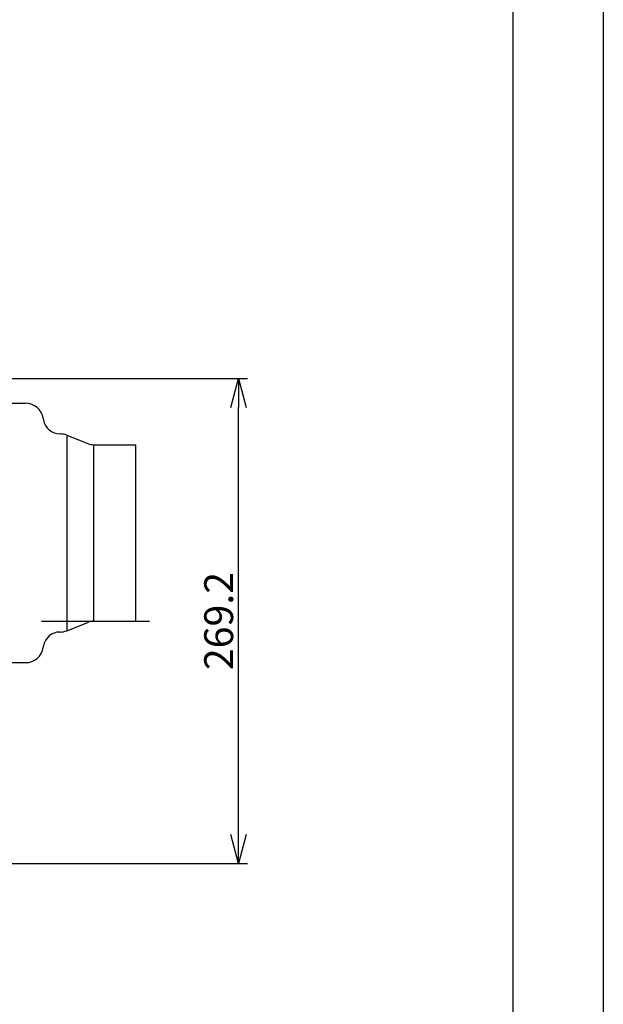
# Model space of a CAD drawing. Extents: x 551 to 2957, y 490 to 2220.
# Drawn here: x 2633 to 2957, y 1126 to 1673 of the extents above; entities that cross this region are included whole.
import ezdxf

# ---------------------------------------------------------------- set-up
doc = ezdxf.new("R2010")
doc.units = 0
doc.header["$LTSCALE"] = 30
doc.header["$MEASUREMENT"] = 0
doc.header["$PDSIZE"] = 40
doc.linetypes.add('CENTER2', pattern=[24, 12, -5, 2, -5])
doc.layers.get('0').update_dxf_attribs({"linetype": 'CONTINUOUS'})
doc.layers.get('Defpoints').update_dxf_attribs({"linetype": 'CONTINUOUS'})
for name, color, linetype in [('1', 7, 'CONTINUOUS'), ('1-0', 7, 'CONTINUOUS'), ('3-0', 7, 'CONTINUOUS')]:
    doc.layers.add(name, color=color, linetype=linetype)
doc.styles.get("Standard").update_dxf_attribs({"font": 'txt.shx', "bigfont": 'extfont.shx'})
doc.dimstyles.new('ME10_DIM_0', dxfattribs={"dimtxt": 16, "dimasz": 16, "dimexe": 5, "dimexo": 5, "dimtad": 1, "dimdec": 3, "dimdsep": 46, "dimtxsty": 'STANDARD', "dimsah": 1, "dimcen": 0.09, "dimclrd": 2, "dimclre": 2, "dimclrt": 2, "dimadec": 0, "dimazin": 0, "dimtfac": 1, "dimtdec": 4, "dimtofl": 0, "dimtmove": 0, "dimatfit": 3, "dimfxl": 1, "dimtolj": 1, "dimtzin": 0, "dimarcsym": 0})

# ---------------------------------------------------------------- blocks, each defined once
blk = doc.blocks.new('_Open30')
at = {"color": 0, "linetype": 'ByBlock', "lineweight": -2}
for p, q in [((-1, 0.268), (0, 0)), ((0, 0), (-1, -0.268)), ((0, 0), (-1, 0))]:
    blk.add_line(p, q, dxfattribs=at)
blk = doc.blocks.new('*D62')
at = {"layer": '1', "color": 2, "lineweight": -2}
for p, q in [((2595.44, 1473.91), (2759.38, 1473.91)), ((2754.38, 1220.71), (2754.38, 1457.91)), ((2595.44, 1204.71), (2759.38, 1204.71))]:
    blk.add_line(p, q, dxfattribs=at)
at = {"layer": 'Defpoints', "color": 0}
for p in [(2590.44, 1473.91), (2754.38, 1473.91), (2590.44, 1204.71)]:
    blk.add_point(p, dxfattribs=at)
at = {"layer": '1', "color": 2, "lineweight": -2, "xscale": 16.00000000000001, "yscale": 16.00000000000001, "zscale": 16.00000000000001}
for p, rotation in [((2754.38, 1473.91), 90), ((2754.38, 1204.71), 270)]:
    blk.add_blockref('_Open30', p, dxfattribs=dict(at, rotation=rotation))
at = {"layer": '1', "color": 2, "insert": (2743.38, 1339.31), "char_height": 16, "attachment_point": 5, "rotation": 90}
blk.add_mtext('\\A1;269.2', dxfattribs=at)

msp = doc.modelspace()

# ---------------------------------------------------------------- linework, layer by layer
at = {"layer": '1-0', "color": 7, "linetype": 'Continuous'}
for p, q in [((2594.3398, 1460.21), (2636.1798, 1460.21)), ((2646.0498, 1451.8), (2646.1848, 1450.97)), ((2655.2698, 1443.21), (2655.4148, 1443.21)), ((2659.1248, 1442.495), (2670.6948, 1437.87)), ((2674.1098, 1437.21), (2697.3398, 1437.21)), ((2697.3398, 1339.21), (2697.3398, 1437.21)), ((2659.1248, 1333.925), (2670.6948, 1338.555)), ((2674.1098, 1339.21), (2697.3398, 1339.21)), ((2655.2698, 1333.21), (2655.4148, 1333.21)), ((2594.3398, 1316.21), (2636.1798, 1316.21))]:
    msp.add_line(p, q, dxfattribs=at)
for centre, radius, start, end in [((2636.1798, 1450.21), 10, 9.147, 90), ((2655.2698, 1452.41), 9.2, 189.027, 270), ((2655.4148, 1433.21), 10, 68.199, 90), ((2674.1098, 1446.41), 9.2, 248.199, 270), ((2674.1098, 1330.01), 9.2, 90, 111.801), ((2655.2698, 1324.01), 9.2, 90, 170.973), ((2655.4148, 1343.21), 10, 270, 291.801), ((2636.1798, 1326.21), 10, 270, 350.853), ((2251.1398, 1388.21), 400, 350.852, 350.973)]:
    msp.add_arc(centre, radius, start, end, dxfattribs=at)
at = {"layer": '3-0', "color": 7, "linetype": 'Continuous'}
for p, q in [((2956.775, 2219.9813), (2956.775, 489.5163)), ((2906.775, 539.5163), (2906.775, 2169.9813)), ((2659.1248, 1442.495), (2659.1248, 1333.925)), ((2674.1098, 1339.21), (2674.1098, 1437.21))]:
    msp.add_line(p, q, dxfattribs=at)
at = {"layer": '3-0', "color": 3, "linetype": 'CENTER2'}
msp.add_line((2134.9998, 1339.31), (2717.0598, 1339.31), dxfattribs=at)

# ---------------------------------------------------------------- dimensions: what is measured, and where the dimension line sits
at = {"layer": '1'}
dim = msp.add_linear_dim(base=(2754.3843, 1473.91), p1=(2590.4398, 1204.71), p2=(2590.4398, 1473.91), angle=90, text='269.2', dimstyle='ME10_DIM_0', override={"dimgap": 3, "dimblk1": 'Open30', "dimblk2": 'Open30'}, dxfattribs=at)
dim.commit()
dim.dimension.update_dxf_attribs({"geometry": '*D62', "text_midpoint": (2743.3843, 1339.31)})

doc.saveas('drawing.dxf')
